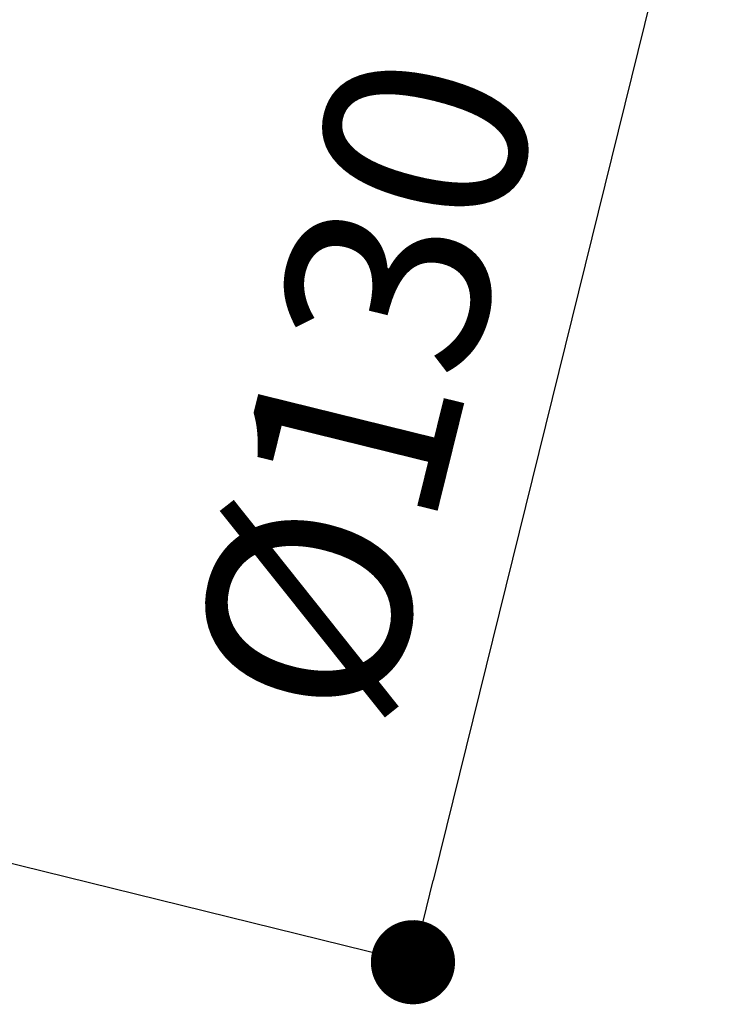
# Model space of a CAD drawing. Units: millimetres. Extents: x 0 to 2100, y 0 to 2970.
# Drawn here: x 1410 to 1492, y 1414 to 1531 of the extents above; entities that cross this region are included whole.
import ezdxf

# ---------------------------------------------------------------- set-up
doc = ezdxf.new("R2010")
doc.units = ezdxf.units.MM
doc.header["$LTSCALE"] = 5
doc.header["$PDMODE"] = 1
doc.header["$PDSIZE"] = -2
doc.layers.add('DIM', color=3, linetype='Continuous', lineweight=13)
doc.styles.add('ＭＳ ゴシック', font='msgothic.ttc', dxfattribs={"bigfont": 'ＭＳ ゴシック'})
doc.dimstyles.new('tfrom線あり', dxfattribs={"dimtxt": 24, "dimasz": 10, "dimexe": 0, "dimexo": 30, "dimgap": 10, "dimtad": 1, "dimdec": 0, "dimzin": 11, "dimdsep": 46, "dimtxsty": 'ＭＳ ゴシック', "dimblk": 'DOT', "dimcen": 0, "dimazin": 0, "dimtfac": 1, "dimtdec": 1, "dimtix": 1, "dimtofl": 0, "dimtmove": 0, "dimatfit": 0, "dimldrblk": 'DOT', "dimfxl": 1, "dimfrac": 2, "dimtolj": 1, "dimtzin": 11, "dimarcsym": 0})

# ---------------------------------------------------------------- blocks, each defined once
blk = doc.blocks.new('_DOT')
at = {"color": 0, "linetype": 'ByBlock', "lineweight": -2}
blk.add_line((-0.5, 0), (-1, 0), dxfattribs=at)
at = {"color": 0, "linetype": 'ByBlock', "lineweight": -2, "const_width": 0.5}
blk.add_lwpolyline([(-0.25, 0, 1), (0.25, 0, 1)], format="xyb", close=True, dxfattribs=at)
blk = doc.blocks.new('*D70')
at = {"layer": 'Defpoints', "color": 0, "transparency": 16777216}
for p in [(1407.73, 1565.35), (1376.59, 1439.13), (1456.34, 1419.46)]:
    blk.add_point(p, dxfattribs=at)
at = {"layer": 'DIM', "color": 0, "lineweight": -2, "transparency": 16777216}
for p, q in [((1436.85, 1558.16), (1487.48, 1545.67)), ((1485.08, 1535.96), (1458.73, 1429.17)), ((1405.71, 1431.95), (1456.34, 1419.46))]:
    blk.add_line(p, q, dxfattribs=at)
at = {"layer": 'DIM', "color": 0, "lineweight": -2, "transparency": 16777216, "xscale": 10, "yscale": 10, "zscale": 10}
for p, rotation in [((1487.48, 1545.67), 76.1408834280468), ((1456.34, 1419.46), 256.1408834280468)]:
    blk.add_blockref('_DOT', p, dxfattribs=dict(at, rotation=rotation))
at = {"layer": 'DIM', "color": 0, "transparency": 16777216, "insert": (1450.55, 1487.83), "char_height": 24, "attachment_point": 5, "rotation": 76.1409, "style": 'ＭＳ ゴシック'}
blk.add_mtext('\\A1;%%c130', dxfattribs=at)

msp = doc.modelspace()

# ---------------------------------------------------------------- dimensions: what is measured, and where the dimension line sits
at = {"layer": 'DIM'}
dim = msp.add_aligned_dim(p1=(1407.73, 1565.35), p2=(1376.59, 1439.13), distance=82.14, dimstyle='tfrom線あり', override={"dimpost": '%%c<>'}, dxfattribs=at)
dim.commit()
dim.dimension.update_dxf_attribs({"geometry": '*D70', "text_midpoint": (1450.55, 1487.83)})

doc.saveas('drawing.dxf')
